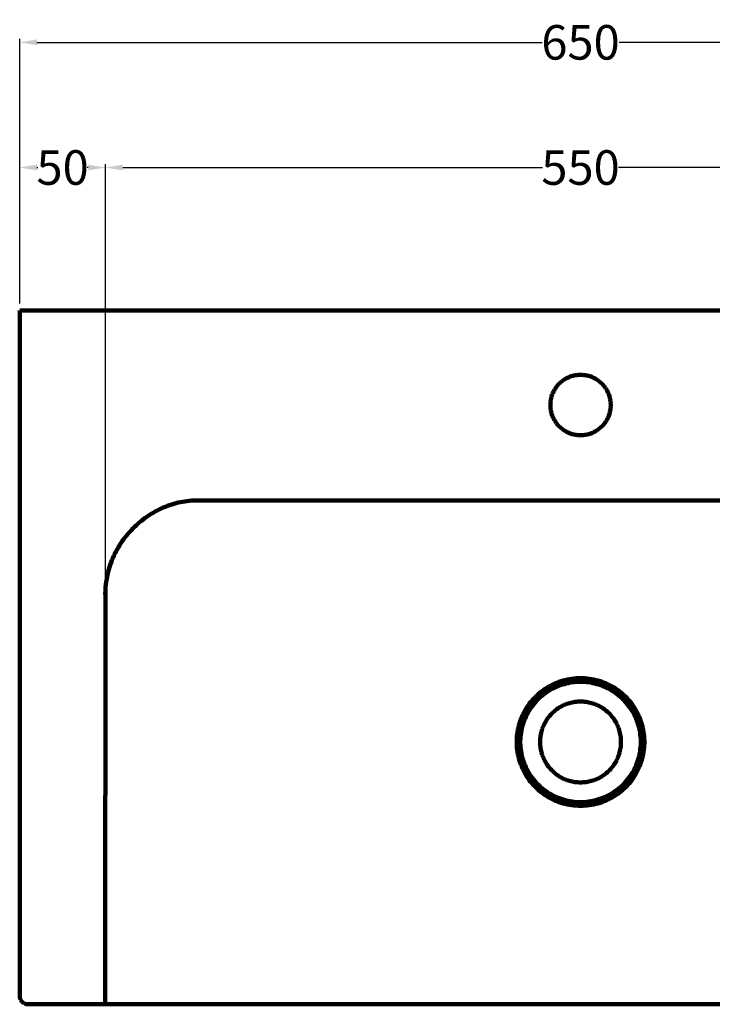
# Model space of a CAD drawing. Units: millimetres. Extents: x 12674 to 19540, y 438 to 2240.
# Drawn here: x 12848 to 13249, y 1669 to 2240 of the extents above; entities that cross this region are included whole.
import ezdxf

# ---------------------------------------------------------------- set-up
doc = ezdxf.new("R2010")
doc.units = ezdxf.units.MM
doc.header["$MEASUREMENT"] = 0
doc.layers.get('DEFPOINTS').update_dxf_attribs({"lineweight": 100})
for name, color, linetype, lineweight in [('LINEE VISIBILI 2D', 7, 'Continuous', 100), ('PREDEFINITO', 7, 'Continuous', 100), ('quote.', 1, 'Continuous', 50)]:
    doc.layers.add(name, color=color, linetype=linetype, lineweight=lineweight)
doc.styles.get("Standard").update_dxf_attribs({"font": 'Arial.ttf'})
doc.dimstyles.get("Standard").update_dxf_attribs({"dimtxt": 20, "dimasz": 10, "dimexe": 2, "dimexo": 4, "dimgap": 0.09, "dimtad": 0, "dimtih": 1, "dimtoh": 1, "dimdec": 0, "dimzin": 0, "dimdsep": 46, "dimtxsty": 'Standard', "dimcen": 0.09, "dimadec": 0, "dimazin": 0, "dimtfac": 1, "dimtdec": 0, "dimtofl": 0, "dimtmove": 0, "dimatfit": 3, "dimfxl": 0, "dimtolj": 1, "dimtzin": 0, "dimarcsym": 0})

# ---------------------------------------------------------------- blocks, each defined once
blk = doc.blocks.new('*D146')
at = {"layer": 'DEFPOINTS', "color": 0, "transparency": 16777216}
for p in [(12897.31, 2153.95), (12847.55, 2071.11), (12897.31, 1905.93)]:
    blk.add_point(p, dxfattribs=at)
at = {"layer": 'quote.', "color": 0, "lineweight": -2, "transparency": 16777216}
for p, q in [((12847.55, 2075.11), (12847.55, 2155.95)), ((12857.55, 2153.95), (12858.15, 2153.95)), ((12887.31, 2153.95), (12886.71, 2153.95)), ((12897.31, 1909.93), (12897.31, 2155.95))]:
    blk.add_line(p, q, dxfattribs=at)
at = {"layer": 'quote.', "color": 0, "transparency": 16777216}
for points in [[(12857.55, 2155.61), (12857.55, 2152.28), (12847.55, 2153.95)], [(12887.31, 2155.61), (12887.31, 2152.28), (12897.31, 2153.95)]]:
    blk.add_solid(points, dxfattribs=at)
at = {"layer": 'quote.', "color": 0, "transparency": 16777216, "insert": (12872.43, 2153.95), "char_height": 20, "attachment_point": 5}
blk.add_mtext('\\A1;50', dxfattribs=at)
blk = doc.blocks.new('*D147')
at = {"layer": 'DEFPOINTS', "color": 0, "transparency": 16777216}
for p in [(13447.8, 2153.95), (12897.31, 1910.93), (13447.8, 1905.93)]:
    blk.add_point(p, dxfattribs=at)
at = {"layer": 'quote.', "color": 0, "lineweight": -2, "transparency": 16777216}
for p, q in [((12897.31, 1914.93), (12897.31, 2155.95)), ((12907.31, 2153.95), (13150.5, 2153.95)), ((13437.8, 2153.95), (13194.61, 2153.95)), ((13447.8, 1909.93), (13447.8, 2155.95))]:
    blk.add_line(p, q, dxfattribs=at)
at = {"layer": 'quote.', "color": 0, "transparency": 16777216}
for points in [[(12907.31, 2155.61), (12907.31, 2152.28), (12897.31, 2153.95)], [(13437.8, 2155.61), (13437.8, 2152.28), (13447.8, 2153.95)]]:
    blk.add_solid(points, dxfattribs=at)
at = {"layer": 'quote.', "color": 0, "transparency": 16777216, "insert": (13172.55, 2153.95), "char_height": 20, "attachment_point": 5}
blk.add_mtext('\\A1;550', dxfattribs=at)
blk = doc.blocks.new('*D136')
at = {"layer": 'DEFPOINTS', "color": 0, "transparency": 16777216}
for p in [(13497.55, 2226.48), (12847.55, 2071.11), (13497.55, 2071.11)]:
    blk.add_point(p, dxfattribs=at)
at = {"layer": 'quote.', "color": 0, "lineweight": -2, "transparency": 16777216}
for p, q in [((12847.55, 2075.11), (12847.55, 2228.48)), ((12857.55, 2226.48), (13150.23, 2226.48)), ((13487.55, 2226.48), (13194.88, 2226.48)), ((13497.55, 2075.11), (13497.55, 2228.48))]:
    blk.add_line(p, q, dxfattribs=at)
at = {"layer": 'quote.', "color": 0, "transparency": 16777216}
for points in [[(12857.55, 2228.14), (12857.55, 2224.81), (12847.55, 2226.48)], [(13487.55, 2228.14), (13487.55, 2224.81), (13497.55, 2226.48)]]:
    blk.add_solid(points, dxfattribs=at)
at = {"layer": 'quote.', "color": 0, "transparency": 16777216, "insert": (13172.55, 2226.48), "char_height": 20, "attachment_point": 5}
blk.add_mtext('\\A1;650', dxfattribs=at)

msp = doc.modelspace()

# ---------------------------------------------------------------- linework, layer by layer
at = {"layer": 'LINEE VISIBILI 2D'}
for p, q in [((12847.55, 1673.97), (12847.55, 2071.11)), ((12929.56, 1956.4), (12930.77, 1956.94)), ((12930.77, 1956.94), (12931.98, 1957.44)), ((12931.98, 1957.44), (12933.2, 1957.91)), ((12933.2, 1957.91), (12934.44, 1958.35)), ((12934.44, 1958.35), (12935.68, 1958.76)), ((12935.68, 1958.76), (12936.92, 1959.13)), ((12936.92, 1959.13), (12938.18, 1959.47)), ((12938.18, 1959.47), (12939.44, 1959.78)), ((12939.44, 1959.78), (12940.71, 1960.05)), ((12940.71, 1960.05), (12941.98, 1960.29)), ((12941.98, 1960.29), (12943.26, 1960.5)), ((12943.26, 1960.5), (12944.5, 1960.67)), ((12944.5, 1960.67), (12945.74, 1960.8)), ((12945.74, 1960.8), (12947.13, 1960.92)), ((12947.13, 1960.92), (12948.51, 1961.01)), ((12948.51, 1961.01), (12949.98, 1961.07)), ((12949.98, 1961.07), (12951.45, 1961.11)), ((12920.32, 1950.99), (12921.45, 1951.78)), ((12921.45, 1951.78), (12922.56, 1952.52)), ((12922.56, 1952.52), (12923.68, 1953.24)), ((12923.68, 1953.24), (12924.83, 1953.93)), ((12924.83, 1953.93), (12925.98, 1954.59)), ((12925.98, 1954.59), (12927.16, 1955.22)), ((12927.16, 1955.22), (12928.35, 1955.83)), ((12928.35, 1955.83), (12929.56, 1956.4)), ((12913.03, 1944.7), (12914.01, 1945.67)), ((12914.01, 1945.67), (12915.01, 1946.62)), ((12915.01, 1946.62), (12916.03, 1947.54)), ((12916.03, 1947.54), (12917.07, 1948.44)), ((12917.07, 1948.44), (12918.13, 1949.32)), ((12918.13, 1949.32), (12919.22, 1950.17)), ((12919.22, 1950.17), (12920.32, 1950.99)), ((12908.57, 1939.56), (12909.42, 1940.63)), ((12909.42, 1940.63), (12910.28, 1941.68)), ((12910.28, 1941.68), (12911.18, 1942.71)), ((12911.18, 1942.71), (12912.09, 1943.72)), ((12912.09, 1943.72), (12913.03, 1944.7)), ((12904.72, 1933.87), (12905.45, 1935.07)), ((12905.45, 1935.07), (12906.2, 1936.24)), ((12906.2, 1936.24), (12906.96, 1937.37)), ((12906.96, 1937.37), (12907.76, 1938.48)), ((12907.76, 1938.48), (12908.57, 1939.56)), ((12901.56, 1927.66), (12902.13, 1928.93)), ((12902.13, 1928.93), (12902.73, 1930.19)), ((12902.73, 1930.19), (12903.36, 1931.43)), ((12903.36, 1931.43), (12904.03, 1932.66)), ((12904.03, 1932.66), (12904.72, 1933.87)), ((12899.62, 1922.43), (12900.05, 1923.75)), ((12900.05, 1923.75), (12900.52, 1925.07)), ((12900.52, 1925.07), (12901.02, 1926.37)), ((12901.02, 1926.37), (12901.56, 1927.66)), ((12897.96, 1915.57), (12898.25, 1917.07)), ((12898.25, 1917.07), (12898.57, 1918.55)), ((12898.57, 1918.55), (12898.88, 1919.82)), ((12898.88, 1919.82), (12899.22, 1921.09)), ((12899.22, 1921.09), (12899.62, 1922.43)), ((12897.34, 1910.86), (12897.69, 1913.83)), ((12897.69, 1913.83), (12897.81, 1914.7)), ((12897.81, 1914.7), (12897.96, 1915.57)), ((12897.14, 1669.11), (12897.25, 1911.15)), ((12897.15, 1907.15), (12897.16, 1907.36)), ((12897.15, 1907.05), (12897.15, 1907.15)), ((12897.15, 1906.94), (12897.15, 1907.05)), ((12897.15, 1906.82), (12897.15, 1906.94)), ((12897.15, 1906.76), (12897.15, 1906.82)), ((12897.16, 1906.7), (12897.15, 1906.76)), ((12897.16, 1907.36), (12897.23, 1908.12)), ((12897.16, 1906.64), (12897.16, 1906.7)), ((12897.17, 1906.58), (12897.16, 1906.64)), ((12897.18, 1906.52), (12897.17, 1906.58)), ((12897.19, 1906.46), (12897.18, 1906.52)), ((12897.2, 1906.4), (12897.19, 1906.46)), ((12897.21, 1906.35), (12897.2, 1906.4)), ((12897.23, 1906.23), (12897.21, 1906.35)), ((12897.23, 1908.12), (12897.25, 1908.56)), ((12897.27, 1906.08), (12897.23, 1906.23)), ((12897.25, 1908.56), (12897.29, 1910.11)), ((12897.31, 1905.93), (12897.27, 1906.08)), ((12897.29, 1910.11), (12897.3, 1910.36)), ((12897.3, 1910.36), (12897.32, 1910.61)), ((12897.32, 1910.61), (12897.34, 1910.86)), ((12847.55, 1673.81), (12847.55, 1673.97)), ((12847.56, 1673.64), (12847.55, 1673.81)), ((12847.57, 1673.47), (12847.56, 1673.64)), ((12847.59, 1673.31), (12847.57, 1673.47)), ((12847.62, 1673.14), (12847.59, 1673.31)), ((12847.65, 1672.98), (12847.62, 1673.14)), ((12847.68, 1672.82), (12847.65, 1672.98)), ((12847.73, 1672.66), (12847.68, 1672.82)), ((12847.77, 1672.5), (12847.73, 1672.66)), ((12847.82, 1672.34), (12847.77, 1672.5)), ((12847.88, 1672.18), (12847.82, 1672.34)), ((12847.95, 1672.03), (12847.88, 1672.18)), ((12848.01, 1671.87), (12847.95, 1672.03)), ((12848.09, 1671.73), (12848.01, 1671.87)), ((12848.17, 1671.58), (12848.09, 1671.73)), ((12848.25, 1671.43), (12848.17, 1671.58)), ((12848.34, 1671.29), (12848.25, 1671.43)), ((12848.43, 1671.16), (12848.34, 1671.29)), ((12848.53, 1671.02), (12848.43, 1671.16)), ((12848.63, 1670.89), (12848.53, 1671.02)), ((12848.74, 1670.76), (12848.63, 1670.89)), ((12848.85, 1670.64), (12848.74, 1670.76)), ((12848.97, 1670.52), (12848.85, 1670.64)), ((12849.09, 1670.4), (12848.97, 1670.52)), ((12849.21, 1670.29), (12849.09, 1670.4)), ((12849.34, 1670.18), (12849.21, 1670.29)), ((12849.47, 1670.08), (12849.34, 1670.18)), ((12849.6, 1669.98), (12849.47, 1670.08)), ((12849.74, 1669.89), (12849.6, 1669.98)), ((12849.88, 1669.8), (12849.74, 1669.89)), ((12850.03, 1669.72), (12849.88, 1669.8)), ((12850.17, 1669.64), (12850.03, 1669.72)), ((12850.32, 1669.57), (12850.17, 1669.64)), ((12850.47, 1669.5), (12850.32, 1669.57)), ((12850.63, 1669.43), (12850.47, 1669.5)), ((12850.78, 1669.38), (12850.63, 1669.43)), ((12850.94, 1669.32), (12850.78, 1669.38)), ((12851.1, 1669.28), (12850.94, 1669.32)), ((12851.26, 1669.24), (12851.1, 1669.28)), ((12851.43, 1669.2), (12851.26, 1669.24)), ((12851.59, 1669.17), (12851.43, 1669.2)), ((12851.76, 1669.15), (12851.59, 1669.17)), ((12851.92, 1669.13), (12851.76, 1669.15)), ((12852.09, 1669.11), (12851.92, 1669.13)), ((12852.25, 1669.11), (12852.09, 1669.11)), ((12852.42, 1669.11), (12852.25, 1669.11)), ((13178.38, 1669.11), (12852.42, 1669.11)), ((13492.69, 1669.11), (13178.38, 1669.11))]:
    msp.add_line(p, q, dxfattribs=at)
at = {"layer": 'PREDEFINITO'}
for p, q in [((12847.55, 2071.11), (13497.55, 2071.11)), ((13163.37, 2031.23), (13162.86, 2030.9)), ((13163.89, 2031.53), (13163.37, 2031.23)), ((13164.42, 2031.82), (13163.89, 2031.53)), ((13164.96, 2032.1), (13164.42, 2031.82)), ((13165.51, 2032.35), (13164.96, 2032.1)), ((13166.07, 2032.58), (13165.51, 2032.35)), ((13166.63, 2032.8), (13166.07, 2032.58)), ((13167.2, 2032.99), (13166.63, 2032.8)), ((13167.78, 2033.17), (13167.2, 2032.99)), ((13168.37, 2033.32), (13167.78, 2033.17)), ((13168.95, 2033.45), (13168.37, 2033.32)), ((13169.55, 2033.57), (13168.95, 2033.45)), ((13170.14, 2033.66), (13169.55, 2033.57)), ((13170.74, 2033.73), (13170.14, 2033.66)), ((13171.35, 2033.79), (13170.74, 2033.73)), ((13171.95, 2033.82), (13171.35, 2033.79)), ((13172.55, 2033.83), (13171.95, 2033.82)), ((13173.16, 2033.82), (13172.55, 2033.83)), ((13173.76, 2033.79), (13173.16, 2033.82)), ((13174.36, 2033.73), (13173.76, 2033.79)), ((13174.96, 2033.66), (13174.36, 2033.73)), ((13175.56, 2033.57), (13174.96, 2033.66)), ((13176.15, 2033.45), (13175.56, 2033.57)), ((13176.74, 2033.32), (13176.15, 2033.45)), ((13177.33, 2033.17), (13176.74, 2033.32)), ((13177.9, 2032.99), (13177.33, 2033.17)), ((13178.48, 2032.8), (13177.9, 2032.99)), ((13179.04, 2032.58), (13178.48, 2032.8)), ((13179.6, 2032.35), (13179.04, 2032.58)), ((13180.15, 2032.1), (13179.6, 2032.35)), ((13180.69, 2031.82), (13180.15, 2032.1)), ((13181.22, 2031.53), (13180.69, 2031.82)), ((13181.74, 2031.23), (13181.22, 2031.53)), ((13182.24, 2030.9), (13181.74, 2031.23)), ((13157.82, 2025.77), (13157.5, 2025.25)), ((13158.15, 2026.27), (13157.82, 2025.77)), ((13158.5, 2026.76), (13158.15, 2026.27)), ((13158.87, 2027.24), (13158.5, 2026.76)), ((13159.26, 2027.71), (13158.87, 2027.24)), ((13159.66, 2028.16), (13159.26, 2027.71)), ((13160.07, 2028.6), (13159.66, 2028.16)), ((13160.5, 2029.02), (13160.07, 2028.6)), ((13160.95, 2029.43), (13160.5, 2029.02)), ((13161.41, 2029.82), (13160.95, 2029.43)), ((13161.88, 2030.2), (13161.41, 2029.82)), ((13162.37, 2030.56), (13161.88, 2030.2)), ((13162.86, 2030.9), (13162.37, 2030.56)), ((13182.74, 2030.56), (13182.24, 2030.9)), ((13183.23, 2030.2), (13182.74, 2030.56)), ((13183.7, 2029.82), (13183.23, 2030.2)), ((13184.16, 2029.43), (13183.7, 2029.82)), ((13184.6, 2029.02), (13184.16, 2029.43)), ((13185.03, 2028.6), (13184.6, 2029.02)), ((13185.45, 2028.16), (13185.03, 2028.6)), ((13185.85, 2027.71), (13185.45, 2028.16)), ((13186.24, 2027.24), (13185.85, 2027.71)), ((13186.6, 2026.76), (13186.24, 2027.24)), ((13186.96, 2026.27), (13186.6, 2026.76)), ((13187.29, 2025.77), (13186.96, 2026.27)), ((13187.61, 2025.25), (13187.29, 2025.77)), ((13155.37, 2019.63), (13155.26, 2019.04)), ((13155.49, 2020.22), (13155.37, 2019.63)), ((13155.64, 2020.81), (13155.49, 2020.22)), ((13155.8, 2021.39), (13155.64, 2020.81)), ((13155.99, 2021.97), (13155.8, 2021.39)), ((13156.19, 2022.53), (13155.99, 2021.97)), ((13156.41, 2023.09), (13156.19, 2022.53)), ((13156.66, 2023.65), (13156.41, 2023.09)), ((13156.92, 2024.19), (13156.66, 2023.65)), ((13157.2, 2024.73), (13156.92, 2024.19)), ((13157.5, 2025.25), (13157.2, 2024.73)), ((13187.91, 2024.73), (13187.61, 2025.25)), ((13188.19, 2024.19), (13187.91, 2024.73)), ((13188.45, 2023.65), (13188.19, 2024.19)), ((13188.69, 2023.09), (13188.45, 2023.65)), ((13188.92, 2022.53), (13188.69, 2023.09)), ((13189.12, 2021.97), (13188.92, 2022.53)), ((13189.31, 2021.39), (13189.12, 2021.97)), ((13189.47, 2020.81), (13189.31, 2021.39)), ((13189.61, 2020.22), (13189.47, 2020.81)), ((13189.74, 2019.63), (13189.61, 2020.22)), ((13189.84, 2019.04), (13189.74, 2019.63)), ((13155.08, 2017.23), (13155.06, 2016.63)), ((13155.06, 2016.63), (13155.06, 2016.03)), ((13155.06, 2016.03), (13155.08, 2015.42)), ((13155.12, 2017.84), (13155.08, 2017.23)), ((13155.08, 2015.42), (13155.12, 2014.82)), ((13155.18, 2018.44), (13155.12, 2017.84)), ((13155.12, 2014.82), (13155.18, 2014.22)), ((13155.26, 2019.04), (13155.18, 2018.44)), ((13155.18, 2014.22), (13155.26, 2013.62)), ((13189.93, 2018.44), (13189.84, 2019.04)), ((13189.84, 2013.62), (13189.93, 2014.22)), ((13189.99, 2017.84), (13189.93, 2018.44)), ((13189.93, 2014.22), (13189.99, 2014.82)), ((13190.03, 2017.23), (13189.99, 2017.84)), ((13189.99, 2014.82), (13190.03, 2015.42)), ((13190.05, 2016.63), (13190.03, 2017.23)), ((13190.03, 2015.42), (13190.05, 2016.03)), ((13190.05, 2016.03), (13190.05, 2016.63)), ((13155.26, 2013.62), (13155.37, 2013.03)), ((13155.37, 2013.03), (13155.49, 2012.43)), ((13155.49, 2012.43), (13155.64, 2011.85)), ((13155.64, 2011.85), (13155.8, 2011.27)), ((13155.8, 2011.27), (13155.99, 2010.69)), ((13155.99, 2010.69), (13156.19, 2010.12)), ((13156.19, 2010.12), (13156.41, 2009.56)), ((13156.41, 2009.56), (13156.66, 2009.01)), ((13156.66, 2009.01), (13156.92, 2008.46)), ((13156.92, 2008.46), (13157.2, 2007.93)), ((13187.91, 2007.93), (13188.19, 2008.46)), ((13188.19, 2008.46), (13188.45, 2009.01)), ((13188.45, 2009.01), (13188.69, 2009.56)), ((13188.69, 2009.56), (13188.92, 2010.12)), ((13188.92, 2010.12), (13189.12, 2010.69)), ((13189.12, 2010.69), (13189.31, 2011.27)), ((13189.31, 2011.27), (13189.47, 2011.85)), ((13189.47, 2011.85), (13189.61, 2012.43)), ((13189.61, 2012.43), (13189.74, 2013.03)), ((13189.74, 2013.03), (13189.84, 2013.62)), ((13157.2, 2007.93), (13157.5, 2007.4)), ((13157.5, 2007.4), (13157.82, 2006.89)), ((13157.82, 2006.89), (13158.15, 2006.39)), ((13158.15, 2006.39), (13158.5, 2005.9)), ((13158.5, 2005.9), (13158.87, 2005.42)), ((13158.87, 2005.42), (13159.26, 2004.95)), ((13159.26, 2004.95), (13159.66, 2004.5)), ((13159.66, 2004.5), (13160.07, 2004.06)), ((13160.07, 2004.06), (13160.5, 2003.64)), ((13160.5, 2003.64), (13160.95, 2003.23)), ((13160.95, 2003.23), (13161.41, 2002.84)), ((13161.41, 2002.84), (13161.88, 2002.46)), ((13161.88, 2002.46), (13162.37, 2002.1)), ((13182.74, 2002.1), (13183.23, 2002.46)), ((13183.23, 2002.46), (13183.7, 2002.84)), ((13183.7, 2002.84), (13184.16, 2003.23)), ((13184.16, 2003.23), (13184.6, 2003.64)), ((13184.6, 2003.64), (13185.03, 2004.06)), ((13185.03, 2004.06), (13185.45, 2004.5)), ((13185.45, 2004.5), (13185.85, 2004.95)), ((13185.85, 2004.95), (13186.24, 2005.42)), ((13186.24, 2005.42), (13186.6, 2005.9)), ((13186.6, 2005.9), (13186.96, 2006.39)), ((13186.96, 2006.39), (13187.29, 2006.89)), ((13187.29, 2006.89), (13187.61, 2007.4)), ((13187.61, 2007.4), (13187.91, 2007.93)), ((13162.37, 2002.1), (13162.86, 2001.76)), ((13162.86, 2001.76), (13163.37, 2001.43)), ((13163.37, 2001.43), (13163.89, 2001.12)), ((13163.89, 2001.12), (13164.42, 2000.83)), ((13164.42, 2000.83), (13164.96, 2000.56)), ((13164.96, 2000.56), (13165.51, 2000.31)), ((13165.51, 2000.31), (13166.07, 2000.07)), ((13166.07, 2000.07), (13166.63, 1999.86)), ((13166.63, 1999.86), (13167.2, 1999.67)), ((13167.2, 1999.67), (13167.78, 1999.49)), ((13167.78, 1999.49), (13168.37, 1999.34)), ((13168.37, 1999.34), (13168.95, 1999.2)), ((13168.95, 1999.2), (13169.55, 1999.09)), ((13169.55, 1999.09), (13170.14, 1998.99)), ((13170.14, 1998.99), (13170.74, 1998.92)), ((13170.74, 1998.92), (13171.35, 1998.87)), ((13171.35, 1998.87), (13171.95, 1998.84)), ((13171.95, 1998.84), (13172.55, 1998.83)), ((13172.55, 1998.83), (13173.16, 1998.84)), ((13173.16, 1998.84), (13173.76, 1998.87)), ((13173.76, 1998.87), (13174.36, 1998.92)), ((13174.36, 1998.92), (13174.96, 1998.99)), ((13174.96, 1998.99), (13175.56, 1999.09)), ((13175.56, 1999.09), (13176.15, 1999.2)), ((13176.15, 1999.2), (13176.74, 1999.34)), ((13176.74, 1999.34), (13177.33, 1999.49)), ((13177.33, 1999.49), (13177.9, 1999.67)), ((13177.9, 1999.67), (13178.48, 1999.86)), ((13178.48, 1999.86), (13179.04, 2000.07)), ((13179.04, 2000.07), (13179.6, 2000.31)), ((13179.6, 2000.31), (13180.15, 2000.56)), ((13180.15, 2000.56), (13180.69, 2000.83)), ((13180.69, 2000.83), (13181.22, 2001.12)), ((13181.22, 2001.12), (13181.74, 2001.43)), ((13181.74, 2001.43), (13182.24, 2001.76)), ((13182.24, 2001.76), (13182.74, 2002.1)), ((12951.45, 1961.11), (13166.72, 1961.11)), ((13166.72, 1961.11), (13393.65, 1961.11)), ((13156.51, 1854.42), (13155.37, 1853.85)), ((13157.67, 1854.95), (13156.51, 1854.42)), ((13158.85, 1855.45), (13157.67, 1854.95)), ((13160.04, 1855.9), (13158.85, 1855.45)), ((13161.25, 1856.31), (13160.04, 1855.9)), ((13161.88, 1854.33), (13160.74, 1853.94)), ((13162.47, 1856.68), (13161.25, 1856.31)), ((13163.04, 1854.68), (13161.88, 1854.33)), ((13163.7, 1857.01), (13162.47, 1856.68)), ((13164.2, 1854.99), (13163.04, 1854.68)), ((13164.95, 1857.29), (13163.7, 1857.01)), ((13165.38, 1855.26), (13164.2, 1854.99)), ((13166.2, 1857.53), (13164.95, 1857.29)), ((13166.56, 1855.48), (13165.38, 1855.26)), ((13167.46, 1857.73), (13166.2, 1857.53)), ((13167.75, 1855.67), (13166.56, 1855.48)), ((13168.73, 1857.88), (13167.46, 1857.73)), ((13168.95, 1855.81), (13167.75, 1855.67)), ((13170, 1857.99), (13168.73, 1857.88)), ((13170.15, 1855.92), (13168.95, 1855.81)), ((13171.28, 1858.06), (13170, 1857.99)), ((13171.35, 1855.98), (13170.15, 1855.92)), ((13172.55, 1858.08), (13171.28, 1858.06)), ((13172.55, 1856), (13171.35, 1855.98)), ((13173.83, 1858.06), (13172.55, 1858.08)), ((13173.76, 1855.98), (13172.55, 1856)), ((13174.96, 1855.92), (13173.76, 1855.98)), ((13175.1, 1857.99), (13173.83, 1858.06)), ((13176.16, 1855.81), (13174.96, 1855.92)), ((13176.38, 1857.88), (13175.1, 1857.99)), ((13177.36, 1855.67), (13176.16, 1855.81)), ((13177.64, 1857.73), (13176.38, 1857.88)), ((13178.55, 1855.48), (13177.36, 1855.67)), ((13178.9, 1857.53), (13177.64, 1857.73)), ((13179.73, 1855.26), (13178.55, 1855.48)), ((13180.16, 1857.29), (13178.9, 1857.53)), ((13180.9, 1854.99), (13179.73, 1855.26)), ((13181.4, 1857.01), (13180.16, 1857.29)), ((13182.07, 1854.68), (13180.9, 1854.99)), ((13182.64, 1856.68), (13181.4, 1857.01)), ((13183.22, 1854.33), (13182.07, 1854.68)), ((13183.86, 1856.31), (13182.64, 1856.68)), ((13184.36, 1853.94), (13183.22, 1854.33)), ((13185.07, 1855.9), (13183.86, 1856.31)), ((13186.26, 1855.45), (13185.07, 1855.9)), ((13187.44, 1854.95), (13186.26, 1855.45)), ((13188.6, 1854.42), (13187.44, 1854.95)), ((13189.74, 1853.85), (13188.6, 1854.42)), ((13148.03, 1848.78), (13147.09, 1847.92)), ((13149, 1849.61), (13148.03, 1848.78)), ((13150, 1850.41), (13149, 1849.61)), ((13151.03, 1851.17), (13150, 1850.41)), ((13151.27, 1848.76), (13150.33, 1848.01)), ((13152.08, 1851.89), (13151.03, 1851.17)), ((13152.24, 1849.48), (13151.27, 1848.76)), ((13153.15, 1852.58), (13152.08, 1851.89)), ((13153.23, 1850.16), (13152.24, 1849.48)), ((13154.25, 1853.23), (13153.15, 1852.58)), ((13154.24, 1850.81), (13153.23, 1850.16)), ((13155.28, 1851.43), (13154.24, 1850.81)), ((13155.37, 1853.85), (13154.25, 1853.23)), ((13156.34, 1852), (13155.28, 1851.43)), ((13157.41, 1852.55), (13156.34, 1852)), ((13158.51, 1853.05), (13157.41, 1852.55)), ((13159.62, 1853.52), (13158.51, 1853.05)), ((13160.74, 1853.94), (13159.62, 1853.52)), ((13185.49, 1853.52), (13184.36, 1853.94)), ((13186.6, 1853.05), (13185.49, 1853.52)), ((13187.69, 1852.55), (13186.6, 1853.05)), ((13188.77, 1852), (13187.69, 1852.55)), ((13189.83, 1851.43), (13188.77, 1852)), ((13190.86, 1853.23), (13189.74, 1853.85)), ((13190.86, 1850.81), (13189.83, 1851.43)), ((13191.95, 1852.58), (13190.86, 1853.23)), ((13191.88, 1850.16), (13190.86, 1850.81)), ((13192.87, 1849.48), (13191.88, 1850.16)), ((13193.03, 1851.89), (13191.95, 1852.58)), ((13193.84, 1848.76), (13192.87, 1849.48)), ((13194.08, 1851.17), (13193.03, 1851.89)), ((13194.78, 1848.01), (13193.84, 1848.76)), ((13195.1, 1850.41), (13194.08, 1851.17)), ((13196.1, 1849.61), (13195.1, 1850.41)), ((13197.07, 1848.78), (13196.1, 1849.61)), ((13198.01, 1847.92), (13197.07, 1848.78)), ((13142.87, 1843.15), (13142.12, 1842.11)), ((13143.64, 1844.16), (13142.87, 1843.15)), ((13144.46, 1845.14), (13143.64, 1844.16)), ((13145.3, 1846.1), (13144.46, 1845.14)), ((13145.27, 1842.86), (13144.54, 1841.91)), ((13146.04, 1843.79), (13145.27, 1842.86)), ((13146.18, 1847.02), (13145.3, 1846.1)), ((13146.84, 1844.69), (13146.04, 1843.79)), ((13147.09, 1847.92), (13146.18, 1847.02)), ((13147.67, 1845.57), (13146.84, 1844.69)), ((13148.53, 1846.41), (13147.67, 1845.57)), ((13149.41, 1847.23), (13148.53, 1846.41)), ((13150.33, 1848.01), (13149.41, 1847.23)), ((13163.86, 1842.88), (13163.12, 1842.56)), ((13164.62, 1843.16), (13163.86, 1842.88)), ((13165.39, 1843.42), (13164.62, 1843.16)), ((13166.16, 1843.66), (13165.39, 1843.42)), ((13166.94, 1843.87), (13166.16, 1843.66)), ((13167.73, 1844.05), (13166.94, 1843.87)), ((13168.53, 1844.2), (13167.73, 1844.05)), ((13169.33, 1844.32), (13168.53, 1844.2)), ((13170.13, 1844.42), (13169.33, 1844.32)), ((13170.94, 1844.49), (13170.13, 1844.42)), ((13171.74, 1844.53), (13170.94, 1844.49)), ((13172.55, 1844.55), (13171.74, 1844.53)), ((13173.36, 1844.53), (13172.55, 1844.55)), ((13174.17, 1844.49), (13173.36, 1844.53)), ((13174.98, 1844.42), (13174.17, 1844.49)), ((13175.78, 1844.32), (13174.98, 1844.42)), ((13176.58, 1844.2), (13175.78, 1844.32)), ((13177.37, 1844.05), (13176.58, 1844.2)), ((13178.16, 1843.87), (13177.37, 1844.05)), ((13178.95, 1843.66), (13178.16, 1843.87)), ((13179.72, 1843.42), (13178.95, 1843.66)), ((13180.49, 1843.16), (13179.72, 1843.42)), ((13181.24, 1842.88), (13180.49, 1843.16)), ((13181.99, 1842.56), (13181.24, 1842.88)), ((13195.69, 1847.23), (13194.78, 1848.01)), ((13196.58, 1846.41), (13195.69, 1847.23)), ((13197.44, 1845.57), (13196.58, 1846.41)), ((13198.27, 1844.69), (13197.44, 1845.57)), ((13198.92, 1847.02), (13198.01, 1847.92)), ((13199.07, 1843.79), (13198.27, 1844.69)), ((13199.8, 1846.1), (13198.92, 1847.02)), ((13199.84, 1842.86), (13199.07, 1843.79)), ((13200.65, 1845.14), (13199.8, 1846.1)), ((13200.57, 1841.91), (13199.84, 1842.86)), ((13201.46, 1844.16), (13200.65, 1845.14)), ((13202.24, 1843.15), (13201.46, 1844.16)), ((13202.98, 1842.11), (13202.24, 1843.15)), ((13139.52, 1837.72), (13138.97, 1836.57)), ((13140.11, 1838.85), (13139.52, 1837.72)), ((13140.75, 1839.96), (13140.11, 1838.85)), ((13141.42, 1841.05), (13140.75, 1839.96)), ((13141.94, 1837.85), (13141.38, 1836.79)), ((13142.12, 1842.11), (13141.42, 1841.05)), ((13142.54, 1838.9), (13141.94, 1837.85)), ((13143.17, 1839.93), (13142.54, 1838.9)), ((13143.83, 1840.93), (13143.17, 1839.93)), ((13144.54, 1841.91), (13143.83, 1840.93)), ((13155.84, 1837.54), (13155.28, 1836.95)), ((13156.41, 1838.1), (13155.84, 1837.54)), ((13157.01, 1838.65), (13156.41, 1838.1)), ((13157.62, 1839.18), (13157.01, 1838.65)), ((13158.26, 1839.68), (13157.62, 1839.18)), ((13158.91, 1840.16), (13158.26, 1839.68)), ((13159.57, 1840.62), (13158.91, 1840.16)), ((13160.25, 1841.06), (13159.57, 1840.62)), ((13160.95, 1841.47), (13160.25, 1841.06)), ((13161.66, 1841.86), (13160.95, 1841.47)), ((13162.38, 1842.23), (13161.66, 1841.86)), ((13163.12, 1842.56), (13162.38, 1842.23)), ((13182.72, 1842.23), (13181.99, 1842.56)), ((13183.45, 1841.86), (13182.72, 1842.23)), ((13184.16, 1841.47), (13183.45, 1841.86)), ((13184.85, 1841.06), (13184.16, 1841.47)), ((13185.53, 1840.62), (13184.85, 1841.06)), ((13186.2, 1840.16), (13185.53, 1840.62)), ((13186.85, 1839.68), (13186.2, 1840.16)), ((13187.48, 1839.18), (13186.85, 1839.68)), ((13188.1, 1838.65), (13187.48, 1839.18)), ((13188.69, 1838.1), (13188.1, 1838.65)), ((13189.27, 1837.54), (13188.69, 1838.1)), ((13189.83, 1836.95), (13189.27, 1837.54)), ((13201.27, 1840.93), (13200.57, 1841.91)), ((13201.94, 1839.93), (13201.27, 1840.93)), ((13202.57, 1838.9), (13201.94, 1839.93)), ((13203.17, 1837.85), (13202.57, 1838.9)), ((13203.69, 1841.05), (13202.98, 1842.11)), ((13203.73, 1836.79), (13203.17, 1837.85)), ((13204.36, 1839.96), (13203.69, 1841.05)), ((13204.99, 1838.85), (13204.36, 1839.96)), ((13205.58, 1837.72), (13204.99, 1838.85)), ((13206.14, 1836.57), (13205.58, 1837.72)), ((13137.16, 1831.8), (13136.81, 1830.57)), ((13137.55, 1833.02), (13137.16, 1831.8)), ((13137.98, 1834.22), (13137.55, 1833.02)), ((13138.45, 1835.4), (13137.98, 1834.22)), ((13138.97, 1836.57), (13138.45, 1835.4)), ((13139.52, 1832.35), (13139.15, 1831.2)), ((13139.93, 1833.48), (13139.52, 1832.35)), ((13140.37, 1834.6), (13139.93, 1833.48)), ((13140.86, 1835.7), (13140.37, 1834.6)), ((13141.38, 1836.79), (13140.86, 1835.7)), ((13151.61, 1831.64), (13151.26, 1830.91)), ((13151.99, 1832.36), (13151.61, 1831.64)), ((13152.39, 1833.06), (13151.99, 1832.36)), ((13152.81, 1833.75), (13152.39, 1833.06)), ((13153.26, 1834.42), (13152.81, 1833.75)), ((13153.73, 1835.08), (13153.26, 1834.42)), ((13154.23, 1835.72), (13153.73, 1835.08)), ((13154.74, 1836.34), (13154.23, 1835.72)), ((13155.28, 1836.95), (13154.74, 1836.34)), ((13190.36, 1836.34), (13189.83, 1836.95)), ((13190.88, 1835.72), (13190.36, 1836.34)), ((13191.37, 1835.08), (13190.88, 1835.72)), ((13191.84, 1834.42), (13191.37, 1835.08)), ((13192.29, 1833.75), (13191.84, 1834.42)), ((13192.72, 1833.06), (13192.29, 1833.75)), ((13193.12, 1832.36), (13192.72, 1833.06)), ((13193.49, 1831.64), (13193.12, 1832.36)), ((13193.85, 1830.91), (13193.49, 1831.64)), ((13204.25, 1835.7), (13203.73, 1836.79)), ((13204.73, 1834.6), (13204.25, 1835.7)), ((13205.18, 1833.48), (13204.73, 1834.6)), ((13205.59, 1832.35), (13205.18, 1833.48)), ((13205.96, 1831.2), (13205.59, 1832.35)), ((13206.65, 1835.4), (13206.14, 1836.57)), ((13207.13, 1834.22), (13206.65, 1835.4)), ((13207.56, 1833.02), (13207.13, 1834.22)), ((13207.95, 1831.8), (13207.56, 1833.02)), ((13208.3, 1830.57), (13207.95, 1831.8)), ((13136.02, 1826.83), (13135.85, 1825.56)), ((13136.24, 1828.08), (13136.02, 1826.83)), ((13136.51, 1829.33), (13136.24, 1828.08)), ((13136.81, 1830.57), (13136.51, 1829.33)), ((13138.08, 1826.51), (13137.91, 1825.31)), ((13138.29, 1827.69), (13138.08, 1826.51)), ((13138.53, 1828.87), (13138.29, 1827.69)), ((13138.82, 1830.04), (13138.53, 1828.87)), ((13139.15, 1831.2), (13138.82, 1830.04)), ((13149.7, 1826.32), (13149.53, 1825.53)), ((13149.89, 1827.11), (13149.7, 1826.32)), ((13150.11, 1827.89), (13149.89, 1827.11)), ((13150.36, 1828.66), (13150.11, 1827.89)), ((13150.64, 1829.42), (13150.36, 1828.66)), ((13150.94, 1830.17), (13150.64, 1829.42)), ((13151.26, 1830.91), (13150.94, 1830.17)), ((13194.17, 1830.17), (13193.85, 1830.91)), ((13194.47, 1829.42), (13194.17, 1830.17)), ((13194.75, 1828.66), (13194.47, 1829.42)), ((13194.99, 1827.89), (13194.75, 1828.66)), ((13195.21, 1827.11), (13194.99, 1827.89)), ((13195.41, 1826.32), (13195.21, 1827.11)), ((13195.57, 1825.53), (13195.41, 1826.32)), ((13206.29, 1830.04), (13205.96, 1831.2)), ((13206.57, 1828.87), (13206.29, 1830.04)), ((13206.82, 1827.69), (13206.57, 1828.87)), ((13207.03, 1826.51), (13206.82, 1827.69)), ((13207.19, 1825.31), (13207.03, 1826.51)), ((13208.6, 1829.33), (13208.3, 1830.57)), ((13208.86, 1828.08), (13208.6, 1829.33)), ((13209.08, 1826.83), (13208.86, 1828.08)), ((13209.26, 1825.56), (13209.08, 1826.83)), ((13135.63, 1823.02), (13135.58, 1821.74)), ((13135.58, 1821.74), (13135.58, 1820.47)), ((13135.58, 1820.47), (13135.63, 1819.19)), ((13135.72, 1824.29), (13135.63, 1823.02)), ((13135.85, 1825.56), (13135.72, 1824.29)), ((13137.7, 1822.91), (13137.66, 1821.71)), ((13137.66, 1821.71), (13137.66, 1820.5)), ((13137.66, 1820.5), (13137.7, 1819.3)), ((13137.79, 1824.11), (13137.7, 1822.91)), ((13137.91, 1825.31), (13137.79, 1824.11)), ((13149.14, 1822.32), (13149.12, 1821.51)), ((13149.12, 1821.51), (13149.12, 1820.7)), ((13149.12, 1820.7), (13149.14, 1819.89)), ((13149.2, 1823.13), (13149.14, 1822.32)), ((13149.14, 1819.89), (13149.2, 1819.09)), ((13149.28, 1823.93), (13149.2, 1823.13)), ((13149.39, 1824.73), (13149.28, 1823.93)), ((13149.53, 1825.53), (13149.39, 1824.73)), ((13195.71, 1824.73), (13195.57, 1825.53)), ((13195.82, 1823.93), (13195.71, 1824.73)), ((13195.91, 1823.13), (13195.82, 1823.93)), ((13195.96, 1822.32), (13195.91, 1823.13)), ((13195.91, 1819.09), (13195.96, 1819.89)), ((13195.99, 1821.51), (13195.96, 1822.32)), ((13195.96, 1819.89), (13195.99, 1820.7)), ((13195.99, 1820.7), (13195.99, 1821.51)), ((13207.32, 1824.11), (13207.19, 1825.31)), ((13207.4, 1822.91), (13207.32, 1824.11)), ((13207.44, 1821.71), (13207.4, 1822.91)), ((13207.4, 1819.3), (13207.44, 1820.5)), ((13207.44, 1820.5), (13207.44, 1821.71)), ((13209.39, 1824.29), (13209.26, 1825.56)), ((13209.48, 1823.02), (13209.39, 1824.29)), ((13209.52, 1821.74), (13209.48, 1823.02)), ((13209.48, 1819.19), (13209.52, 1820.47)), ((13209.52, 1820.47), (13209.52, 1821.74)), ((13135.63, 1819.19), (13135.72, 1817.92)), ((13135.72, 1817.92), (13135.85, 1816.65)), ((13135.85, 1816.65), (13136.02, 1815.38)), ((13136.02, 1815.38), (13136.24, 1814.13)), ((13137.7, 1819.3), (13137.79, 1818.1)), ((13137.79, 1818.1), (13137.91, 1816.9)), ((13137.91, 1816.9), (13138.08, 1815.71)), ((13138.08, 1815.71), (13138.29, 1814.52)), ((13138.29, 1814.52), (13138.53, 1813.34)), ((13149.2, 1819.09), (13149.28, 1818.28)), ((13149.28, 1818.28), (13149.39, 1817.48)), ((13149.39, 1817.48), (13149.53, 1816.68)), ((13149.53, 1816.68), (13149.7, 1815.89)), ((13149.7, 1815.89), (13149.89, 1815.1)), ((13149.89, 1815.1), (13150.11, 1814.33)), ((13150.11, 1814.33), (13150.36, 1813.55)), ((13194.75, 1813.55), (13194.99, 1814.33)), ((13194.99, 1814.33), (13195.21, 1815.1)), ((13195.21, 1815.1), (13195.41, 1815.89)), ((13195.41, 1815.89), (13195.57, 1816.68)), ((13195.57, 1816.68), (13195.71, 1817.48)), ((13195.71, 1817.48), (13195.82, 1818.28)), ((13195.82, 1818.28), (13195.91, 1819.09)), ((13206.57, 1813.34), (13206.82, 1814.52)), ((13206.82, 1814.52), (13207.03, 1815.71)), ((13207.03, 1815.71), (13207.19, 1816.9)), ((13207.19, 1816.9), (13207.32, 1818.1)), ((13207.32, 1818.1), (13207.4, 1819.3)), ((13208.86, 1814.13), (13209.08, 1815.38)), ((13209.08, 1815.38), (13209.26, 1816.65)), ((13209.26, 1816.65), (13209.39, 1817.92)), ((13209.39, 1817.92), (13209.48, 1819.19)), ((13136.24, 1814.13), (13136.51, 1812.88)), ((13136.51, 1812.88), (13136.81, 1811.64)), ((13136.81, 1811.64), (13137.16, 1810.41)), ((13137.16, 1810.41), (13137.55, 1809.2)), ((13137.55, 1809.2), (13137.98, 1807.99)), ((13138.53, 1813.34), (13138.82, 1812.17)), ((13138.82, 1812.17), (13139.15, 1811.01)), ((13139.15, 1811.01), (13139.52, 1809.87)), ((13139.52, 1809.87), (13139.93, 1808.73)), ((13139.93, 1808.73), (13140.37, 1807.61)), ((13150.36, 1813.55), (13150.64, 1812.79)), ((13150.64, 1812.79), (13150.94, 1812.04)), ((13150.94, 1812.04), (13151.26, 1811.3)), ((13151.26, 1811.3), (13151.61, 1810.57)), ((13151.61, 1810.57), (13151.99, 1809.86)), ((13151.99, 1809.86), (13152.39, 1809.15)), ((13152.39, 1809.15), (13152.81, 1808.46)), ((13192.29, 1808.46), (13192.72, 1809.15)), ((13192.72, 1809.15), (13193.12, 1809.86)), ((13193.12, 1809.86), (13193.49, 1810.57)), ((13193.49, 1810.57), (13193.85, 1811.3)), ((13193.85, 1811.3), (13194.17, 1812.04)), ((13194.17, 1812.04), (13194.47, 1812.79)), ((13194.47, 1812.79), (13194.75, 1813.55)), ((13204.73, 1807.61), (13205.18, 1808.73)), ((13205.18, 1808.73), (13205.59, 1809.87)), ((13205.59, 1809.87), (13205.96, 1811.01)), ((13205.96, 1811.01), (13206.29, 1812.17)), ((13206.29, 1812.17), (13206.57, 1813.34)), ((13207.13, 1807.99), (13207.56, 1809.2)), ((13207.56, 1809.2), (13207.95, 1810.41)), ((13207.95, 1810.41), (13208.3, 1811.64)), ((13208.3, 1811.64), (13208.6, 1812.88)), ((13208.6, 1812.88), (13208.86, 1814.13)), ((13137.98, 1807.99), (13138.45, 1806.81)), ((13138.45, 1806.81), (13138.97, 1805.64)), ((13138.97, 1805.64), (13139.52, 1804.49)), ((13139.52, 1804.49), (13140.11, 1803.36)), ((13140.11, 1803.36), (13140.75, 1802.25)), ((13140.37, 1807.61), (13140.86, 1806.51)), ((13140.86, 1806.51), (13141.38, 1805.42)), ((13141.38, 1805.42), (13141.94, 1804.36)), ((13141.94, 1804.36), (13142.54, 1803.31)), ((13142.54, 1803.31), (13143.17, 1802.29)), ((13152.81, 1808.46), (13153.26, 1807.79)), ((13153.26, 1807.79), (13153.73, 1807.13)), ((13153.73, 1807.13), (13154.23, 1806.49)), ((13154.23, 1806.49), (13154.74, 1805.87)), ((13154.74, 1805.87), (13155.28, 1805.26)), ((13155.28, 1805.26), (13155.84, 1804.67)), ((13155.84, 1804.67), (13156.41, 1804.11)), ((13156.41, 1804.11), (13157.01, 1803.56)), ((13157.01, 1803.56), (13157.62, 1803.03)), ((13157.62, 1803.03), (13158.26, 1802.53)), ((13186.85, 1802.53), (13187.48, 1803.03)), ((13187.48, 1803.03), (13188.1, 1803.56)), ((13188.1, 1803.56), (13188.69, 1804.11)), ((13188.69, 1804.11), (13189.27, 1804.67)), ((13189.27, 1804.67), (13189.83, 1805.26)), ((13189.83, 1805.26), (13190.36, 1805.87)), ((13190.36, 1805.87), (13190.88, 1806.49)), ((13190.88, 1806.49), (13191.37, 1807.13)), ((13191.37, 1807.13), (13191.84, 1807.79)), ((13191.84, 1807.79), (13192.29, 1808.46)), ((13201.94, 1802.29), (13202.57, 1803.31)), ((13202.57, 1803.31), (13203.17, 1804.36)), ((13203.17, 1804.36), (13203.73, 1805.42)), ((13203.73, 1805.42), (13204.25, 1806.51)), ((13204.25, 1806.51), (13204.73, 1807.61)), ((13204.36, 1802.25), (13204.99, 1803.36)), ((13204.99, 1803.36), (13205.58, 1804.49)), ((13205.58, 1804.49), (13206.14, 1805.64)), ((13206.14, 1805.64), (13206.65, 1806.81)), ((13206.65, 1806.81), (13207.13, 1807.99)), ((13140.75, 1802.25), (13141.42, 1801.16)), ((13141.42, 1801.16), (13142.12, 1800.1)), ((13142.12, 1800.1), (13142.87, 1799.06)), ((13142.87, 1799.06), (13143.64, 1798.05)), ((13143.17, 1802.29), (13143.83, 1801.28)), ((13143.64, 1798.05), (13144.46, 1797.07)), ((13143.83, 1801.28), (13144.54, 1800.3)), ((13144.46, 1797.07), (13145.3, 1796.11)), ((13144.54, 1800.3), (13145.27, 1799.35)), ((13145.27, 1799.35), (13146.04, 1798.42)), ((13146.04, 1798.42), (13146.84, 1797.52)), ((13146.84, 1797.52), (13147.67, 1796.64)), ((13158.26, 1802.53), (13158.91, 1802.05)), ((13158.91, 1802.05), (13159.57, 1801.59)), ((13159.57, 1801.59), (13160.25, 1801.15)), ((13160.25, 1801.15), (13160.95, 1800.74)), ((13160.95, 1800.74), (13161.66, 1800.35)), ((13161.66, 1800.35), (13162.38, 1799.99)), ((13162.38, 1799.99), (13163.12, 1799.65)), ((13163.12, 1799.65), (13163.86, 1799.33)), ((13163.86, 1799.33), (13164.62, 1799.05)), ((13164.62, 1799.05), (13165.39, 1798.79)), ((13165.39, 1798.79), (13166.16, 1798.55)), ((13166.16, 1798.55), (13166.94, 1798.35)), ((13166.94, 1798.35), (13167.73, 1798.17)), ((13167.73, 1798.17), (13168.53, 1798.01)), ((13168.53, 1798.01), (13169.33, 1797.89)), ((13169.33, 1797.89), (13170.13, 1797.79)), ((13170.13, 1797.79), (13170.94, 1797.72)), ((13170.94, 1797.72), (13171.74, 1797.68)), ((13171.74, 1797.68), (13172.55, 1797.66)), ((13172.55, 1797.66), (13173.36, 1797.68)), ((13173.36, 1797.68), (13174.17, 1797.72)), ((13174.17, 1797.72), (13174.98, 1797.79)), ((13174.98, 1797.79), (13175.78, 1797.89)), ((13175.78, 1797.89), (13176.58, 1798.01)), ((13176.58, 1798.01), (13177.37, 1798.17)), ((13177.37, 1798.17), (13178.16, 1798.35)), ((13178.16, 1798.35), (13178.95, 1798.55)), ((13178.95, 1798.55), (13179.72, 1798.79)), ((13179.72, 1798.79), (13180.49, 1799.05)), ((13180.49, 1799.05), (13181.24, 1799.33)), ((13181.24, 1799.33), (13181.99, 1799.65)), ((13181.99, 1799.65), (13182.72, 1799.99)), ((13182.72, 1799.99), (13183.45, 1800.35)), ((13183.45, 1800.35), (13184.16, 1800.74)), ((13184.16, 1800.74), (13184.85, 1801.15)), ((13184.85, 1801.15), (13185.53, 1801.59)), ((13185.53, 1801.59), (13186.2, 1802.05)), ((13186.2, 1802.05), (13186.85, 1802.53)), ((13197.44, 1796.64), (13198.27, 1797.52)), ((13198.27, 1797.52), (13199.07, 1798.42)), ((13199.07, 1798.42), (13199.84, 1799.35)), ((13199.8, 1796.11), (13200.65, 1797.07)), ((13199.84, 1799.35), (13200.57, 1800.3)), ((13200.57, 1800.3), (13201.27, 1801.28)), ((13200.65, 1797.07), (13201.46, 1798.05)), ((13201.27, 1801.28), (13201.94, 1802.29)), ((13201.46, 1798.05), (13202.24, 1799.06)), ((13202.24, 1799.06), (13202.98, 1800.1)), ((13202.98, 1800.1), (13203.69, 1801.16)), ((13203.69, 1801.16), (13204.36, 1802.25)), ((13145.3, 1796.11), (13146.18, 1795.19)), ((13146.18, 1795.19), (13147.09, 1794.29)), ((13147.09, 1794.29), (13148.03, 1793.43)), ((13147.67, 1796.64), (13148.53, 1795.8)), ((13148.03, 1793.43), (13149, 1792.6)), ((13148.53, 1795.8), (13149.41, 1794.99)), ((13149, 1792.6), (13150, 1791.8)), ((13149.41, 1794.99), (13150.33, 1794.2)), ((13150, 1791.8), (13151.03, 1791.04)), ((13150.33, 1794.2), (13151.27, 1793.45)), ((13151.27, 1793.45), (13152.24, 1792.73)), ((13152.24, 1792.73), (13153.23, 1792.05)), ((13153.23, 1792.05), (13154.24, 1791.4)), ((13154.24, 1791.4), (13155.28, 1790.79)), ((13189.83, 1790.79), (13190.86, 1791.4)), ((13190.86, 1791.4), (13191.88, 1792.05)), ((13191.88, 1792.05), (13192.87, 1792.73)), ((13192.87, 1792.73), (13193.84, 1793.45)), ((13193.84, 1793.45), (13194.78, 1794.2)), ((13194.08, 1791.04), (13195.1, 1791.8)), ((13194.78, 1794.2), (13195.69, 1794.99)), ((13195.1, 1791.8), (13196.1, 1792.6)), ((13195.69, 1794.99), (13196.58, 1795.8)), ((13196.1, 1792.6), (13197.07, 1793.43)), ((13196.58, 1795.8), (13197.44, 1796.64)), ((13197.07, 1793.43), (13198.01, 1794.29)), ((13198.01, 1794.29), (13198.92, 1795.19)), ((13198.92, 1795.19), (13199.8, 1796.11)), ((13151.03, 1791.04), (13152.08, 1790.32)), ((13152.08, 1790.32), (13153.15, 1789.63)), ((13153.15, 1789.63), (13154.25, 1788.98)), ((13154.25, 1788.98), (13155.37, 1788.37)), ((13155.28, 1790.79), (13156.34, 1790.21)), ((13155.37, 1788.37), (13156.51, 1787.79)), ((13156.34, 1790.21), (13157.41, 1789.67)), ((13156.51, 1787.79), (13157.67, 1787.26)), ((13157.41, 1789.67), (13158.51, 1789.16)), ((13157.67, 1787.26), (13158.85, 1786.76)), ((13158.51, 1789.16), (13159.62, 1788.7)), ((13158.85, 1786.76), (13160.04, 1786.31)), ((13159.62, 1788.7), (13160.74, 1788.27)), ((13160.04, 1786.31), (13161.25, 1785.9)), ((13160.74, 1788.27), (13161.88, 1787.88)), ((13161.25, 1785.9), (13162.47, 1785.53)), ((13161.88, 1787.88), (13163.04, 1787.53)), ((13163.04, 1787.53), (13164.2, 1787.22)), ((13164.2, 1787.22), (13165.38, 1786.96)), ((13165.38, 1786.96), (13166.56, 1786.73)), ((13166.56, 1786.73), (13167.75, 1786.54)), ((13167.75, 1786.54), (13168.95, 1786.4)), ((13168.95, 1786.4), (13170.15, 1786.29)), ((13170.15, 1786.29), (13171.35, 1786.23)), ((13171.35, 1786.23), (13172.55, 1786.21)), ((13172.55, 1786.21), (13173.76, 1786.23)), ((13173.76, 1786.23), (13174.96, 1786.29)), ((13174.96, 1786.29), (13176.16, 1786.4)), ((13176.16, 1786.4), (13177.36, 1786.54)), ((13177.36, 1786.54), (13178.55, 1786.73)), ((13178.55, 1786.73), (13179.73, 1786.96)), ((13179.73, 1786.96), (13180.9, 1787.22)), ((13180.9, 1787.22), (13182.07, 1787.53)), ((13182.07, 1787.53), (13183.22, 1787.88)), ((13182.64, 1785.53), (13183.86, 1785.9)), ((13183.22, 1787.88), (13184.36, 1788.27)), ((13183.86, 1785.9), (13185.07, 1786.31)), ((13184.36, 1788.27), (13185.49, 1788.7)), ((13185.07, 1786.31), (13186.26, 1786.76)), ((13185.49, 1788.7), (13186.6, 1789.16)), ((13186.26, 1786.76), (13187.44, 1787.26)), ((13186.6, 1789.16), (13187.69, 1789.67)), ((13187.44, 1787.26), (13188.6, 1787.79)), ((13187.69, 1789.67), (13188.77, 1790.21)), ((13188.6, 1787.79), (13189.74, 1788.37)), ((13188.77, 1790.21), (13189.83, 1790.79)), ((13189.74, 1788.37), (13190.86, 1788.98)), ((13190.86, 1788.98), (13191.95, 1789.63)), ((13191.95, 1789.63), (13193.03, 1790.32)), ((13193.03, 1790.32), (13194.08, 1791.04)), ((13162.47, 1785.53), (13163.7, 1785.21)), ((13163.7, 1785.21), (13164.95, 1784.92)), ((13164.95, 1784.92), (13166.2, 1784.68)), ((13166.2, 1784.68), (13167.46, 1784.48)), ((13167.46, 1784.48), (13168.73, 1784.33)), ((13168.73, 1784.33), (13170, 1784.22)), ((13170, 1784.22), (13171.28, 1784.15)), ((13171.28, 1784.15), (13172.55, 1784.13)), ((13172.55, 1784.13), (13173.83, 1784.15)), ((13173.83, 1784.15), (13175.1, 1784.22)), ((13175.1, 1784.22), (13176.38, 1784.33)), ((13176.38, 1784.33), (13177.64, 1784.48)), ((13177.64, 1784.48), (13178.9, 1784.68)), ((13178.9, 1784.68), (13180.16, 1784.92)), ((13180.16, 1784.92), (13181.4, 1785.21)), ((13181.4, 1785.21), (13182.64, 1785.53))]:
    msp.add_line(p, q, dxfattribs=at)

# ---------------------------------------------------------------- dimensions: what is measured, and where the dimension line sits
at = {"layer": 'quote.'}
for base, p1, p2, picture, middle in [((13497.55, 2226.48), (12847.55, 2071.11), (13497.55, 2071.11), '*D136', (13172.55, 2226.48)), ((12897.31, 2153.95), (12847.55, 2071.11), (12897.31, 1905.93), '*D146', (12872.43, 2153.95)), ((13447.8, 2153.95), (12897.31, 1910.93), (13447.8, 1905.93), '*D147', (13172.55, 2153.95))]:
    dim = msp.add_linear_dim(base=base, p1=p1, p2=p2, dimstyle='Standard', dxfattribs=at)
    dim.commit()
    dim.dimension.update_dxf_attribs({"geometry": picture, "text_midpoint": middle})

doc.saveas('drawing.dxf')
